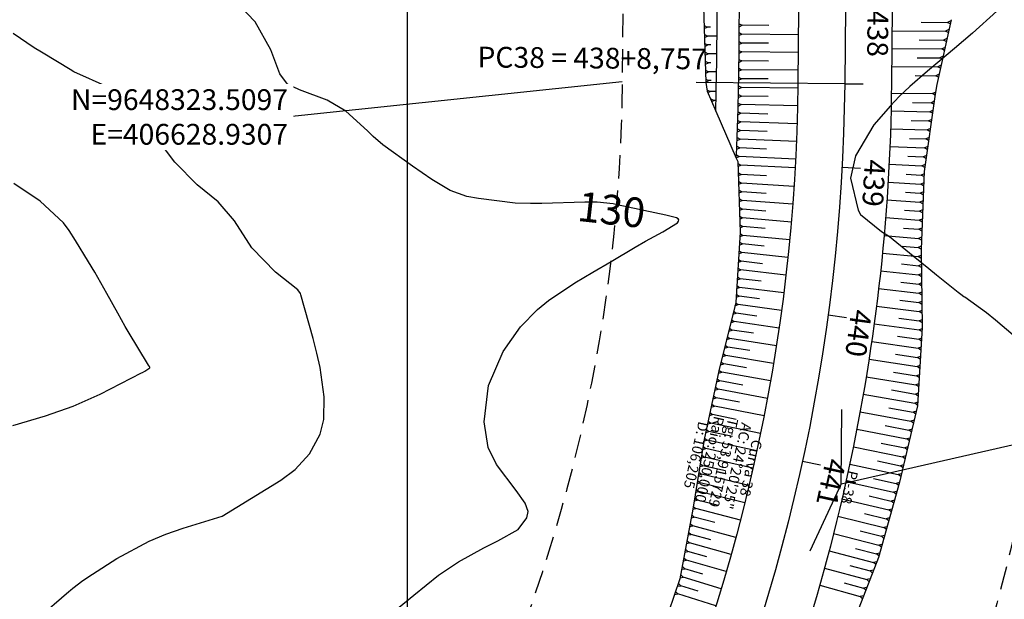
# Model space of a CAD drawing. Units: inches. Extents: x 406000 to 434992, y 9647416 to 9650000.
# Drawn here: x 406548 to 406680, y 9648254 to 9648332 of the extents above; entities that cross this region are included whole.
import ezdxf
from ezdxf.enums import TextEntityAlignment as Align

# ---------------------------------------------------------------- set-up
doc = ezdxf.new("R2010")
doc.units = ezdxf.units.IN
doc.header["$MEASUREMENT"] = 0
doc.linetypes.add('CONTINUO', pattern=[0])
doc.linetypes.add('HIDDEN', pattern=[9.525, 6.35, -3.175])
for name, color, linetype in [('0_ESTACAS', 7, 'Continuous'), ('0_TEXTO PLANTA', 2, 'Continuous'), ('0_TEXTO_ELEMENT_NOVO', 2, 'Continuous'), ('0_TRACO PIH', 7, 'Continuous'), ('Coordenadas_Faixa', 2, 'Continuous'), ('CORTE', 1, 'Continuous'), ('Cotas', 7, 'Continuous'), ('Curvas Mestras', 32, 'Continuous'), ('EIXO_PISTA', 14, 'Continuous'), ('FAIXA DE DOMINIO LADO DIREITO', 240, 'Continuous'), ('FAIXA DE DOMINIO LADO ESQUERDO', 240, 'CONTINUO'), ('FOTOS', 253, 'Continuous'), ('LATERAL _PISTA', 7, 'Continuous'), ('malha-lin', 8, 'Continuous'), ('TALUDES', 44, 'Continuous')]:
    doc.layers.add(name, color=color, linetype=linetype)
doc.styles.add('SIMPLEX', font='simplex', dxfattribs={"height": 0.2})
doc.styles.get("Standard").update_dxf_attribs({"font": 'txt.shx', "height": 2.8})
doc.styles.add('Style-STANDARD', font='STANDARD.shx')
doc.dimstyles.get("Standard").update_dxf_attribs({"dimtxt": 0.18, "dimasz": 0.18, "dimexe": 0.18, "dimexo": 0.0625, "dimgap": 0.09, "dimtad": 0, "dimtih": 1, "dimtoh": 1, "dimdec": 4, "dimzin": 0, "dimdsep": 46, "dimtxsty": 'Standard', "dimcen": 0.09, "dimadec": 0, "dimazin": 0, "dimtfac": 1, "dimtdec": 4, "dimtofl": 0, "dimtmove": 0, "dimatfit": 3, "dimfxl": 0, "dimtolj": 1, "dimtzin": 0, "dimarcsym": 0})
picture_1 = doc.add_image_def('image1.tif', size_in_pixel=(3334, 3334))

msp = doc.modelspace()

# ---------------------------------------------------------------- linework, layer by layer
at = {"layer": '0_ESTACAS', "linetype": 'CONTINUO', "flags": 128}
for points in [[(406658.93, 9648323.24), (406638.93, 9648323.42)], [(406658.93, 9648323.24), (406661.43, 9648323.22)], [(406658.58, 9648312.01), (406661.07, 9648311.87)], [(406656.7, 9648292.1), (406659.18, 9648291.77)], [(406653.25, 9648272.41), (406655.69, 9648271.88)]]:
    msp.add_lwpolyline(points, dxfattribs=at)
at = {"layer": '0_TRACO PIH', "color": 1, "linetype": 'CONTINUO', "flags": 128}
for points in [[(406658.45, 9648269.33), (406658.54, 9648279.33)], [(406658.45, 9648269.33), (406654.25, 9648260.26)]]:
    msp.add_lwpolyline(points, dxfattribs=at)
at = {"layer": 'CORTE', "color": 44, "linetype": 'CONTINUO', "flags": 128}
for points in [[(406642.78, 9648454.46), (406642.12, 9648452.15), (406641.69, 9648442.16), (406641.27, 9648432.16), (406640.76, 9648422.17), (406640.14, 9648412.17), (406640.07, 9648410.75), (406639.71, 9648402.17), (406639.47, 9648392.18), (406639.25, 9648382.18), (406639.17, 9648372.18), (406639.25, 9648362.18), (406639.39, 9648352.18), (406639.61, 9648342.17), (406639.96, 9648332.17), (406640.23, 9648323.41), (406640.37, 9648322.26), (406641.55, 9648319.56)], [(406673.27, 9648331.87), (406671.37, 9648323.13), (406671.15, 9648321.83), (406669.64, 9648311.41), (406669.23, 9648300.96), (406669.4, 9648290.39), (406668.77, 9648279.83), (406666.33, 9648269.57), (406663.5, 9648259.42), (406659.67, 9648249.59), (406655.88, 9648239.82), (406652.03, 9648230.1), (406647.79, 9648220.56), (406645.59, 9648215.87), (406643.59, 9648211.24), (406639.81, 9648201.98), (406636, 9648192.72), (406632.25, 9648183.44), (406628.58, 9648174.11), (406624.47, 9648165), (406620.23, 9648155.94), (406615.56, 9648147.08), (406610.55, 9648138.38), (406605.54, 9648129.68), (406601.75, 9648123.42), (406600.11, 9648120.89), (406593.41, 9648112.2), (406586.14, 9648104.21), (406585.6, 9648103.83)], [(406641.55, 9648319.56), (406644.31, 9648313.24)], [(406644.31, 9648313.24), (406644.52, 9648312.76), (406644.84, 9648303.26), (406644.24, 9648293.78), (406641.98, 9648284.54), (406639.99, 9648275.29), (406638.45, 9648265.92), (406636.72, 9648256.53), (406633.64, 9648247.53), (406629.43, 9648238.96), (406625.09, 9648230.53), (406623.21, 9648226.23), (406620.93, 9648221.74), (406616.63, 9648212.71), (406612.36, 9648203.66), (406607.71, 9648194.8), (406603.43, 9648185.76), (406599.36, 9648176.63), (406595.6, 9648167.35), (406592.09, 9648157.95), (406588.65, 9648148.52), (406585.23, 9648139.09), (406582.96, 9648132.11), (406582.15, 9648129.81), (406578.25, 9648121.72), (406573.82, 9648113.79), (406569.85, 9648105.03), (406569.5, 9648104.59)]]:
    msp.add_lwpolyline(points, dxfattribs=at)
at = {"layer": 'Curvas Mestras', "flags": 128}
for points, elevation in [([(406598.35, 9648252.29), (406600.86, 9648254.32), (406604.19, 9648257.05), (406606.88, 9648258.81), (406610.29, 9648260.69), (406612.16, 9648261.67), (406614.9, 9648263.2), (406616.07, 9648264.76), (406616.24, 9648265.61), (406615.87, 9648266.71), (406614.66, 9648268.43), (406611.98, 9648271.94), (406610.86, 9648274.23), (406610.32, 9648277.69), (406610.9, 9648282.6), (406612.89, 9648287.15), (406615.21, 9648290.51), (406617.53, 9648292.83), (406619.02, 9648294.05), (406622.54, 9648296.42), (406624.99, 9648297.84), (406627.43, 9648299.29), (406630.67, 9648301.23), (406632.09, 9648302.05), (406634.42, 9648303.29), (406636.4, 9648304.51), (406636.53, 9648304.71), (406636.57, 9648304.9), (406636.47, 9648305.06), (406636.27, 9648305.2), (406635, 9648305.48), (406634.8, 9648305.52), (406628.24, 9648306.95), (406627.71, 9648307.05), (406625.54, 9648307.27), (406623.91, 9648307.28), (406618.11, 9648307.11), (406617.6, 9648307.1), (406616.56, 9648307.09), (406614.49, 9648307.17), (406609.55, 9648307.77), (406607.99, 9648308.06), (406605.75, 9648308.88), (406603.26, 9648310.34), (406600.68, 9648312.14), (406596.68, 9648315), (406595.37, 9648316.14), (406594.6, 9648316.91), (406591.67, 9648319.53), (406589.18, 9648321.03), (406585.44, 9648322.41), (406583.8, 9648323.19), (406582.78, 9648324.59), (406581.58, 9648327.8), (406579.47, 9648331.6), (406576.21, 9648334.99)], 130), ([(406679.44, 9648333.02), (406676.16, 9648330.05), (406673.75, 9648327.99), (406670.09, 9648324.96), (406667.72, 9648322.86), (406666.29, 9648321.51), (406665.09, 9648320.29), (406662.84, 9648317.73), (406660.39, 9648313.54), (406659.72, 9648310.51), (406660.75, 9648306.22), (406661.07, 9648305.65), (406663.91, 9648303.33), (406664.98, 9648302.65), (406668.16, 9648300.08), (406670.27, 9648298.35), (406671.33, 9648297.49), (406674.23, 9648295.14), (406674.58, 9648294.88), (406675, 9648294.6), (406675.12, 9648294.52), (406678.03, 9648292.4), (406679.27, 9648291.45), (406681.64, 9648289.43)], 130), ([(406545.78, 9648247.44), (406554.34, 9648254.82), (406554.56, 9648255), (406554.89, 9648255.26), (406556.22, 9648256.3), (406557.5, 9648257.18), (406560.81, 9648259.26), (406565.14, 9648261.6), (406567.4, 9648262.54), (406569.73, 9648263.36), (406575, 9648265), (406582.89, 9648269.81), (406584.85, 9648271.26), (406586.76, 9648273.36), (406588.22, 9648276.03), (406588.72, 9648278.02), (406588.76, 9648281.08), (406588.22, 9648284.99), (406587.78, 9648286.96), (406587.26, 9648288.92), (406585.63, 9648294.8), (406585.56, 9648294.99), (406585.19, 9648295.48), (406582.18, 9648297.85), (406579.01, 9648301.12), (406576.66, 9648304.76), (406574.47, 9648307.32), (406571.64, 9648309.62), (406568.64, 9648312.7), (406566.26, 9648315.82), (406565.25, 9648317.67), (406564.21, 9648319.11), (406561.66, 9648321.61), (406559.62, 9648322.8), (406555, 9648324.87), (406554.8, 9648324.98), (406554.74, 9648325.01), (406554.72, 9648325.02), (406550.63, 9648327.5), (406549.67, 9648328.1), (406546.84, 9648330.03)], 125), ([(406546.77, 9648277.18), (406551.18, 9648278.5), (406554.93, 9648279.8), (406558.55, 9648281.44), (406564.13, 9648284.28), (406564.28, 9648284.35), (406564.57, 9648284.51), (406565.23, 9648284.98), (406565.24, 9648285.02), (406565.21, 9648285.14), (406565.09, 9648285.31), (406564.92, 9648285.56), (406562.46, 9648289.65), (406561.94, 9648290.53), (406560.92, 9648292.31), (406559.45, 9648295), (406557.84, 9648297.84), (406557, 9648299.25), (406555.23, 9648302.11), (406554.36, 9648303.47), (406553.6, 9648304.5), (406550.46, 9648307.43), (406546.93, 9648309.81)], 120)]:
    msp.add_lwpolyline(points, dxfattribs=dict(at, elevation=elevation))
at = {"layer": 'EIXO_PISTA', "linetype": 'CONTINUO', "flags": 128}
msp.add_lwpolyline([(406610.41, 9649585.12, 0.032618), (406612.28, 9649526.5), (406628.59, 9649358.99, -0.051191), (406628.11, 9649267.08), (406624.55, 9649234.11, 0.046), (406623.26, 9649151.5), (406632.91, 9649025.28, 0.008618), (406634.52, 9649008.13), (406641.91, 9648941.73, -0.044445), (406643.86, 9648853.03), (406643.03, 9648840.58, -0.061219), (406631.56, 9648780.68), (406624.55, 9648758.89, 0.183985), (406630.15, 9648652.26), (406643.76, 9648621.48, -0.106712), (406660.84, 9648538.82), (406658.93, 9648323.24, -0.106606), (406635.8, 9648220.41), (406592.8, 9648127.56, -0.270054), (406510.26, 9648069.92), (406484.34, 9648067.79, 0.194349), (406417.42, 9648034.13, 0.194349)], format="xyb", dxfattribs=at)
at = {"layer": 'FAIXA DE DOMINIO LADO DIREITO', "linetype": 'HIDDEN', "ltscale": 0.5, "flags": 128}
msp.add_lwpolyline([(406640.37, 9649583.25, 0.0321), (406642.14, 9649529.4), (406658.45, 9649361.89, -0.051191), (406657.93, 9649263.87), (406654.37, 9649230.89, 0.046), (406653.17, 9649153.78), (406662.83, 9649027.57, 0.008618), (406664.34, 9649011.44), (406671.73, 9648945.04, -0.044445), (406673.79, 9648851.03), (406672.96, 9648838.58, -0.061219), (406660.12, 9648771.48), (406653.11, 9648749.7, 0.183985), (406657.59, 9648664.39), (406671.2, 9648633.62, -0.106712), (406690.84, 9648538.56), (406688.93, 9648322.98, -0.106606), (406663.02, 9648207.8), (406620.02, 9648114.95, -0.270054), (406512.71, 9648040.02), (406486.8, 9648037.89, 0.090873), (406462.44, 9648031.32, 0.090873)], format="xyb", dxfattribs=at)
at = {"layer": 'FAIXA DE DOMINIO LADO ESQUERDO', "linetype": 'HIDDEN', "ltscale": 0.5, "flags": 128}
msp.add_lwpolyline([(406580.46, 9649586.99, 0.033071), (406582.42, 9649523.59), (406598.73, 9649356.08, -0.051191), (406598.28, 9649270.3), (406594.72, 9649237.33, 0.046), (406593.35, 9649149.21), (406603, 9649023, 0.008618), (406604.71, 9649004.81), (406612.1, 9648938.41, -0.044445), (406613.93, 9648855.04), (406613.1, 9648842.58, -0.061219), (406603, 9648789.87), (406595.99, 9648768.08, 0.183985), (406602.71, 9648640.13), (406616.32, 9648609.35, -0.106712), (406630.84, 9648539.09), (406628.93, 9648323.51, -0.106606), (406608.57, 9648233.01), (406565.58, 9648140.17, -0.270054), (406507.8, 9648099.82), (406481.88, 9648097.68, 0.23843), (406381.88, 9648036.35, 0.23843)], format="xyb", dxfattribs=at)
at = {"layer": 'LATERAL _PISTA', "color": 2, "linetype": 'CONTINUO', "flags": 128}
for points in [[(406604.11, 9649585.51, 0.032718), (406606, 9649525.89), (406622.31, 9649358.37, -0.051191), (406621.83, 9649267.76), (406618.27, 9649234.79, 0.046), (406616.97, 9649151.02), (406626.62, 9649024.8, 0.008618), (406628.25, 9649007.43), (406635.64, 9648941.03, -0.044445), (406637.57, 9648853.45), (406636.73, 9648841, -0.061219), (406625.55, 9648782.61), (406618.54, 9648760.82, 0.183985), (406624.38, 9648649.71), (406637.99, 9648618.93, -0.106712), (406654.53, 9648538.88), (406652.62, 9648323.3, -0.106606), (406630.07, 9648223.06), (406587.07, 9648130.21, -0.270054), (406509.74, 9648076.21), (406483.83, 9648074.07, 0.20609), (406409.59, 9648034.62, 0.20609)], [(406616.71, 9649584.72, 0.032515), (406618.56, 9649527.11), (406634.87, 9649359.6, -0.051191), (406634.38, 9649266.41), (406630.82, 9649233.43, 0.046), (406629.55, 9649151.98), (406639.21, 9649025.77, 0.008618), (406640.8, 9649008.82), (406648.18, 9648942.43, -0.044445), (406650.16, 9648852.61), (406649.32, 9648840.16, -0.061219), (406637.57, 9648778.74), (406630.55, 9648756.96, 0.183985), (406635.92, 9648654.81), (406649.53, 9648624.04, -0.106712), (406667.15, 9648538.77), (406665.24, 9648323.19, -0.106606), (406641.52, 9648217.75), (406598.53, 9648124.91, -0.270054), (406510.77, 9648063.63), (406484.86, 9648061.5, 0.180572), (406425.55, 9648033.62, 0.180572)]]:
    msp.add_lwpolyline(points, format="xyb", dxfattribs=at)
at = {"layer": 'malha-lin'}
msp.add_line((406600, 9648022.73), (406600, 9649585.77), dxfattribs=at)
at = {"layer": 'TALUDES'}
for p, q in [((406642.78, 9648454.46), (406641.62, 9648323.4)), ((406645.76, 9648452.12), (406644.62, 9648323.37)), ((406644.69, 9648331.33), (406645.09, 9648331.13)), ((406669.25, 9648331.55), (406672.79, 9648331.52)), ((406673.24, 9648331.74), (406672.79, 9648331.52)), ((406673.15, 9648331.34), (406672.79, 9648331.52)), ((406639.99, 9648331.08), (406640.4, 9648330.87)), ((406640, 9648330.68), (406640.4, 9648330.87)), ((406640.84, 9648330.87), (406640.4, 9648330.87)), ((406644.68, 9648330.13), (406645.08, 9648329.93)), ((406644.68, 9648329.73), (406645.08, 9648329.93)), ((406644.69, 9648330.93), (406645.09, 9648331.13)), ((406652.68, 9648329.86), (406645.08, 9648329.93)), ((406648.69, 9648331.1), (406645.09, 9648331.13)), ((406665.3, 9648330.39), (406672.53, 9648330.32)), ((406672.98, 9648330.54), (406672.53, 9648330.32)), ((406672.89, 9648330.14), (406672.53, 9648330.32)), ((406640.03, 9648329.88), (406640.44, 9648329.67)), ((406640.04, 9648329.48), (406640.44, 9648329.67)), ((406640.07, 9648328.68), (406640.47, 9648328.47)), ((406641.68, 9648329.66), (406640.44, 9648329.67)), ((406644.67, 9648328.93), (406645.07, 9648328.73)), ((406644.67, 9648328.53), (406645.07, 9648328.73)), ((406648.67, 9648328.7), (406645.07, 9648328.73)), ((406668.98, 9648329.16), (406672.27, 9648329.13)), ((406672.72, 9648329.35), (406672.27, 9648329.13)), ((406672.63, 9648328.94), (406672.27, 9648329.13)), ((406640.08, 9648328.28), (406640.47, 9648328.47)), ((406640.1, 9648327.48), (406640.51, 9648327.27)), ((406640.87, 9648328.47), (406640.47, 9648328.47)), ((406644.66, 9648327.73), (406645.06, 9648327.53)), ((406644.66, 9648327.33), (406645.06, 9648327.53)), ((406652.66, 9648327.46), (406645.06, 9648327.53)), ((406665.28, 9648327.99), (406672.01, 9648327.93)), ((406672.46, 9648328.15), (406672.01, 9648327.93)), ((406672.37, 9648327.74), (406672.01, 9648327.93)), ((406640.12, 9648327.08), (406640.51, 9648327.27)), ((406640.14, 9648326.28), (406640.55, 9648326.07)), ((406640.15, 9648325.88), (406640.55, 9648326.07)), ((406641.65, 9648327.26), (406640.51, 9648327.27)), ((406640.9, 9648326.07), (406640.55, 9648326.07)), ((406644.64, 9648326.13), (406645.05, 9648326.33)), ((406644.65, 9648326.53), (406645.05, 9648326.33)), ((406648.65, 9648326.3), (406645.05, 9648326.33)), ((406668.71, 9648326.76), (406671.75, 9648326.73)), ((406672.2, 9648326.95), (406671.75, 9648326.73)), ((406672.11, 9648326.55), (406671.75, 9648326.73)), ((406640.18, 9648325.08), (406640.59, 9648324.87)), ((406640.19, 9648324.68), (406640.59, 9648324.87)), ((406641.63, 9648324.86), (406640.59, 9648324.87)), ((406644.63, 9648324.93), (406645.04, 9648325.13)), ((406644.64, 9648325.33), (406645.04, 9648325.13)), ((406652.64, 9648325.06), (406645.04, 9648325.13)), ((406665.26, 9648325.59), (406671.49, 9648325.53)), ((406671.94, 9648325.75), (406671.49, 9648325.53)), ((406671.85, 9648325.35), (406671.49, 9648325.53)), ((406640.22, 9648323.88), (406640.62, 9648323.67)), ((406640.22, 9648323.47), (406640.62, 9648323.67)), ((406640.92, 9648323.67), (406640.62, 9648323.67)), ((406644.62, 9648323.73), (406645.03, 9648323.93)), ((406644.63, 9648324.13), (406645.03, 9648323.93)), ((406648.62, 9648323.9), (406645.03, 9648323.93)), ((406668.44, 9648324.36), (406671.23, 9648324.33)), ((406671.68, 9648324.55), (406671.23, 9648324.33)), ((406671.59, 9648324.15), (406671.23, 9648324.33)), ((406640.35, 9648322.44), (406640.79, 9648322.21)), ((406640.47, 9648322.05), (406640.79, 9648322.21)), ((406641.61, 9648322.2), (406640.79, 9648322.21)), ((406644.61, 9648322.55), (406645.01, 9648322.75)), ((406644.62, 9648322.95), (406645.01, 9648322.75)), ((406652.61, 9648322.66), (406645.01, 9648322.75)), ((406665.23, 9648321.99), (406670.76, 9648321.91)), ((406671.2, 9648322.13), (406670.76, 9648321.91)), ((406640.81, 9648321.27), (406641.32, 9648321)), ((406640.99, 9648320.85), (406641.32, 9648321)), ((406641.59, 9648321), (406641.32, 9648321)), ((406644.58, 9648320.63), (406644.98, 9648320.43)), ((406644.59, 9648321.39), (406645, 9648321.59)), ((406644.6, 9648321.79), (406645, 9648321.59)), ((406648.6, 9648321.53), (406645, 9648321.59)), ((406668.09, 9648320.74), (406670.58, 9648320.69)), ((406671.01, 9648320.9), (406670.58, 9648320.69)), ((406670.95, 9648320.5), (406670.58, 9648320.69)), ((406671.13, 9648321.72), (406670.76, 9648321.91)), ((406641.56, 9648319.8), (406641.45, 9648319.8)), ((406644.55, 9648319.47), (406644.95, 9648319.26)), ((406644.57, 9648320.23), (406644.98, 9648320.43)), ((406652.57, 9648320.26), (406644.98, 9648320.43)), ((406665.18, 9648319.59), (406670.41, 9648319.47)), ((406670.84, 9648319.67), (406670.41, 9648319.47)), ((406670.78, 9648319.27), (406670.41, 9648319.47)), ((406644.51, 9648317.91), (406644.91, 9648318.1)), ((406644.52, 9648318.31), (406644.91, 9648318.1)), ((406644.54, 9648319.07), (406644.95, 9648319.26)), ((406652.51, 9648317.86), (406644.91, 9648318.1)), ((406648.55, 9648319.17), (406644.95, 9648319.26)), ((406667.89, 9648318.31), (406670.23, 9648318.25)), ((406670.66, 9648318.45), (406670.23, 9648318.25)), ((406670.6, 9648318.05), (406670.23, 9648318.25)), ((406644.47, 9648316.75), (406644.88, 9648316.94)), ((406644.48, 9648317.15), (406644.88, 9648316.94)), ((406648.47, 9648316.81), (406644.88, 9648316.94)), ((406665.12, 9648317.19), (406670.05, 9648317.03)), ((406670.48, 9648317.23), (406670.05, 9648317.03)), ((406670.43, 9648316.83), (406670.05, 9648317.03)), ((406644.42, 9648315.59), (406644.83, 9648315.78)), ((406644.44, 9648315.99), (406644.83, 9648315.78)), ((406652.42, 9648315.47), (406644.83, 9648315.78)), ((406667.68, 9648315.89), (406669.88, 9648315.81)), ((406670.31, 9648316.01), (406669.88, 9648315.81)), ((406670.25, 9648315.61), (406669.88, 9648315.81)), ((406644.37, 9648314.43), (406644.78, 9648314.62)), ((406644.39, 9648314.83), (406644.78, 9648314.62)), ((406648.38, 9648314.45), (406644.78, 9648314.62)), ((406665.03, 9648314.79), (406669.7, 9648314.6)), ((406670.13, 9648314.79), (406669.7, 9648314.6)), ((406670.07, 9648314.39), (406669.7, 9648314.6)), ((406644.31, 9648313.28), (406644.72, 9648313.45)), ((406644.33, 9648313.67), (406644.72, 9648313.45)), ((406652.31, 9648313.07), (406644.72, 9648313.45)), ((406652.31, 9648313.07), (406652.32, 9648313.07)), ((406667.45, 9648313.48), (406669.53, 9648313.38)), ((406669.96, 9648313.57), (406669.53, 9648313.38)), ((406669.9, 9648313.17), (406669.53, 9648313.38)), ((406644.53, 9648312.49), (406644.95, 9648312.26)), ((406644.54, 9648312.08), (406644.95, 9648312.26)), ((406652.25, 9648311.92), (406644.95, 9648312.26)), ((406652.25, 9648311.87), (406652.25, 9648311.87)), ((406652.25, 9648311.87), (406652.25, 9648311.87)), ((406664.92, 9648312.39), (406669.35, 9648312.17)), ((406669.78, 9648312.36), (406669.35, 9648312.17)), ((406669.72, 9648311.96), (406669.35, 9648312.17)), ((406644.57, 9648311.27), (406644.98, 9648311.03)), ((406644.59, 9648310.87), (406644.98, 9648311.03)), ((406644.61, 9648310.1), (406645.02, 9648309.87)), ((406648.38, 9648310.83), (406644.98, 9648311.03)), ((406667.24, 9648311.06), (406669.23, 9648310.95)), ((406669.63, 9648311.13), (406669.23, 9648310.95)), ((406669.62, 9648310.73), (406669.23, 9648310.95)), ((406644.62, 9648309.7), (406645.02, 9648309.87)), ((406644.65, 9648308.93), (406645.06, 9648308.69)), ((406644.66, 9648308.53), (406645.06, 9648308.69)), ((406652.1, 9648309.4), (406645.02, 9648309.87)), ((406648.34, 9648308.46), (406645.06, 9648308.69)), ((406664.78, 9648310), (406669.18, 9648309.73)), ((406669.59, 9648309.91), (406669.18, 9648309.73)), ((406669.57, 9648309.51), (406669.18, 9648309.73)), ((406644.69, 9648307.77), (406645.1, 9648307.52)), ((406644.7, 9648307.36), (406645.1, 9648307.52)), ((406651.93, 9648307), (406645.1, 9648307.52)), ((406664.63, 9648307.6), (406669.08, 9648307.29)), ((406667.12, 9648308.64), (406669.13, 9648308.51)), ((406669.49, 9648307.46), (406669.08, 9648307.29)), ((406669.54, 9648308.68), (406669.13, 9648308.51)), ((406669.52, 9648308.28), (406669.13, 9648308.51)), ((406644.73, 9648306.59), (406645.14, 9648306.35)), ((406644.74, 9648306.19), (406645.14, 9648306.35)), ((406648.29, 9648306.09), (406645.14, 9648306.35)), ((406666.99, 9648306.22), (406669.03, 9648306.07)), ((406669.44, 9648306.24), (406669.03, 9648306.07)), ((406669.42, 9648305.84), (406669.03, 9648306.07)), ((406669.47, 9648307.06), (406669.08, 9648307.29)), ((406644.77, 9648305.42), (406645.17, 9648305.17)), ((406644.78, 9648305.02), (406645.17, 9648305.17)), ((406651.74, 9648304.61), (406645.17, 9648305.17)), ((406664.45, 9648305.21), (406668.99, 9648304.85)), ((406669.39, 9648305.01), (406668.99, 9648304.85)), ((406669.38, 9648304.61), (406668.99, 9648304.85)), ((406644.81, 9648304.25), (406645.21, 9648304)), ((406644.82, 9648303.85), (406645.21, 9648304)), ((406648.22, 9648303.73), (406645.21, 9648304)), ((406666.84, 9648303.8), (406668.94, 9648303.63)), ((406669.34, 9648303.79), (406668.94, 9648303.63)), ((406669.33, 9648303.39), (406668.94, 9648303.63)), ((406644.8, 9648302.67), (406645.22, 9648302.82)), ((406644.83, 9648303.07), (406645.22, 9648302.82)), ((406651.52, 9648302.22), (406645.22, 9648302.82)), ((406664.25, 9648302.82), (406668.89, 9648302.41)), ((406669.3, 9648302.57), (406668.89, 9648302.41)), ((406669.28, 9648302.17), (406668.89, 9648302.41)), ((406644.68, 9648300.74), (406645.07, 9648300.49)), ((406644.73, 9648301.5), (406645.14, 9648301.66)), ((406644.76, 9648301.9), (406645.14, 9648301.66)), ((406648.07, 9648301.36), (406645.14, 9648301.66)), ((406666.69, 9648301.38), (406668.84, 9648301.18)), ((406669.25, 9648301.34), (406668.84, 9648301.18)), ((406669.23, 9648300.94), (406668.84, 9648301.18)), ((406644.61, 9648299.57), (406644.99, 9648299.32)), ((406644.66, 9648300.34), (406645.07, 9648300.49)), ((406651.28, 9648299.83), (406645.07, 9648300.49)), ((406664.02, 9648300.43), (406668.85, 9648299.95)), ((406669.25, 9648300.11), (406668.85, 9648299.95)), ((406669.25, 9648299.7), (406668.85, 9648299.95)), ((406644.51, 9648298), (406644.92, 9648298.15)), ((406644.53, 9648298.4), (406644.92, 9648298.15)), ((406644.58, 9648299.17), (406644.99, 9648299.32)), ((406651.01, 9648297.45), (406644.92, 9648298.15)), ((406647.87, 9648299), (406644.99, 9648299.32)), ((406666.59, 9648298.96), (406668.87, 9648298.72)), ((406669.27, 9648298.87), (406668.87, 9648298.72)), ((406669.27, 9648298.47), (406668.87, 9648298.72)), ((406644.43, 9648296.84), (406644.84, 9648296.98)), ((406644.46, 9648297.24), (406644.84, 9648296.98)), ((406647.66, 9648296.64), (406644.84, 9648296.98)), ((406663.78, 9648298.04), (406668.89, 9648297.49)), ((406669.29, 9648297.64), (406668.89, 9648297.49)), ((406669.29, 9648297.23), (406668.89, 9648297.49)), ((406644.36, 9648295.67), (406644.77, 9648295.81)), ((406644.39, 9648296.07), (406644.77, 9648295.81)), ((406650.73, 9648295.06), (406644.77, 9648295.81)), ((406663.51, 9648295.66), (406668.93, 9648295.02)), ((406666.48, 9648296.53), (406668.91, 9648296.26)), ((406669.31, 9648296.4), (406668.91, 9648296.26)), ((406669.31, 9648296), (406668.91, 9648296.26)), ((406644.29, 9648294.5), (406644.7, 9648294.64)), ((406644.31, 9648294.9), (406644.7, 9648294.64)), ((406647.44, 9648294.28), (406644.7, 9648294.64)), ((406666.36, 9648294.1), (406668.95, 9648293.78)), ((406669.33, 9648295.16), (406668.93, 9648295.02)), ((406669.33, 9648294.76), (406668.93, 9648295.02)), ((406644.13, 9648293.33), (406644.58, 9648293.48)), ((406644.23, 9648293.72), (406644.58, 9648293.48)), ((406650.42, 9648292.69), (406644.58, 9648293.48)), ((406663.22, 9648293.27), (406668.97, 9648292.55)), ((406669.35, 9648293.92), (406668.95, 9648293.78)), ((406669.35, 9648293.52), (406668.95, 9648293.78)), ((406643.67, 9648291.44), (406644.02, 9648291.19)), ((406643.85, 9648292.18), (406644.3, 9648292.33)), ((406643.95, 9648292.58), (406644.3, 9648292.33)), ((406647.08, 9648291.94), (406644.3, 9648292.33)), ((406666.23, 9648291.67), (406668.99, 9648291.3)), ((406669.37, 9648292.68), (406668.97, 9648292.55)), ((406669.37, 9648292.28), (406668.97, 9648292.55)), ((406669.39, 9648291.44), (406668.99, 9648291.3)), ((406643.39, 9648290.3), (406643.74, 9648290.05)), ((406643.57, 9648291.05), (406644.02, 9648291.19)), ((406650.08, 9648290.31), (406644.02, 9648291.19)), ((406662.91, 9648290.89), (406668.98, 9648290.07)), ((406669.39, 9648290.21), (406668.98, 9648290.07)), ((406669.39, 9648291.03), (406668.99, 9648291.3)), ((406643.01, 9648288.77), (406643.46, 9648288.91)), ((406643.11, 9648289.16), (406643.46, 9648288.91)), ((406643.29, 9648289.91), (406643.74, 9648290.05)), ((406649.72, 9648287.94), (406643.46, 9648288.91)), ((406646.62, 9648289.62), (406643.74, 9648290.05)), ((406666.03, 9648289.24), (406668.91, 9648288.84)), ((406669.32, 9648288.97), (406668.91, 9648288.84)), ((406669.29, 9648288.57), (406668.91, 9648288.84)), ((406669.37, 9648289.8), (406668.98, 9648290.07)), ((406642.74, 9648287.63), (406643.18, 9648287.77)), ((406642.83, 9648288.02), (406643.18, 9648287.77)), ((406646.16, 9648287.29), (406643.18, 9648287.77)), ((406662.57, 9648288.52), (406668.84, 9648287.6)), ((406669.24, 9648287.74), (406668.84, 9648287.6)), ((406669.22, 9648287.34), (406668.84, 9648287.6)), ((406642.46, 9648286.5), (406642.9, 9648286.63)), ((406642.55, 9648286.89), (406642.9, 9648286.63)), ((406649.34, 9648285.57), (406642.9, 9648286.63)), ((406662.22, 9648286.14), (406668.69, 9648285.14)), ((406665.78, 9648286.82), (406668.76, 9648286.37)), ((406669.17, 9648286.5), (406668.76, 9648286.37)), ((406669.15, 9648286.1), (406668.76, 9648286.37)), ((406642.18, 9648285.36), (406642.62, 9648285.5)), ((406642.28, 9648285.75), (406642.62, 9648285.5)), ((406645.69, 9648284.97), (406642.62, 9648285.5)), ((406669.1, 9648285.27), (406668.69, 9648285.14)), ((406669.07, 9648284.87), (406668.69, 9648285.14)), ((406641.75, 9648283.48), (406642.1, 9648283.22)), ((406641.91, 9648284.23), (406642.35, 9648284.36)), ((406642, 9648284.62), (406642.35, 9648284.36)), ((406648.94, 9648283.2), (406642.35, 9648284.36)), ((406661.84, 9648283.77), (406668.54, 9648282.67)), ((406665.52, 9648284.4), (406668.62, 9648283.9)), ((406669.02, 9648284.03), (406668.62, 9648283.9)), ((406669, 9648283.63), (406668.62, 9648283.9)), ((406641.51, 9648282.34), (406641.86, 9648282.08)), ((406641.67, 9648283.09), (406642.1, 9648283.22)), ((406645.22, 9648282.65), (406642.1, 9648283.22)), ((406668.95, 9648282.79), (406668.54, 9648282.67)), ((406668.92, 9648282.39), (406668.54, 9648282.67)), ((406641.18, 9648280.81), (406641.61, 9648280.94)), ((406641.26, 9648281.21), (406641.61, 9648280.94)), ((406641.42, 9648281.95), (406641.86, 9648282.08)), ((406644.75, 9648280.34), (406641.61, 9648280.94)), ((406648.51, 9648280.84), (406641.86, 9648282.08)), ((406661.44, 9648281.41), (406668.4, 9648280.19)), ((406665.25, 9648281.98), (406668.47, 9648281.43)), ((406668.87, 9648281.56), (406668.47, 9648281.43)), ((406668.85, 9648281.15), (406668.47, 9648281.43)), ((406640.93, 9648279.68), (406641.37, 9648279.8)), ((406641.02, 9648280.07), (406641.37, 9648279.8)), ((406648.06, 9648278.48), (406641.37, 9648279.8)), ((406664.89, 9648279.57), (406668.16, 9648278.98)), ((406668.8, 9648280.32), (406668.4, 9648280.19)), ((406668.79, 9648279.9), (406668.4, 9648280.19)), ((406640.69, 9648278.54), (406641.12, 9648278.66)), ((406640.77, 9648278.93), (406641.12, 9648278.66)), ((406644.28, 9648278.02), (406641.12, 9648278.66)), ((406661.01, 9648279.05), (406667.87, 9648277.78)), ((406668.6, 9648279.11), (406668.16, 9648278.98)), ((406668.51, 9648278.72), (406668.16, 9648278.98)), ((406640.45, 9648277.4), (406640.88, 9648277.51)), ((406640.53, 9648277.79), (406640.88, 9648277.51)), ((406647.58, 9648276.13), (406640.88, 9648277.51)), ((406664.39, 9648277.19), (406667.59, 9648276.58)), ((406668.31, 9648277.91), (406667.87, 9648277.78)), ((406668.22, 9648277.52), (406667.87, 9648277.78)), ((406640.04, 9648275.51), (406640.39, 9648275.23)), ((406640.2, 9648276.26), (406640.63, 9648276.37)), ((406640.28, 9648276.65), (406640.63, 9648276.37)), ((406643.79, 9648275.71), (406640.63, 9648276.37)), ((406660.57, 9648276.69), (406667.3, 9648275.38)), ((406667.74, 9648275.5), (406667.3, 9648275.38)), ((406668.03, 9648276.71), (406667.59, 9648276.58)), ((406667.93, 9648276.32), (406667.59, 9648276.58)), ((406639.84, 9648274.37), (406640.2, 9648274.08)), ((406639.96, 9648275.13), (406640.39, 9648275.23)), ((406647.09, 9648273.78), (406640.39, 9648275.23)), ((406660.1, 9648274.33), (406666.73, 9648272.98)), ((406663.87, 9648274.81), (406667.02, 9648274.18)), ((406667.46, 9648274.3), (406667.02, 9648274.18)), ((406667.36, 9648273.91), (406667.02, 9648274.18)), ((406667.65, 9648275.11), (406667.3, 9648275.38)), ((406639.59, 9648272.83), (406640.01, 9648272.93)), ((406639.65, 9648273.22), (406640.01, 9648272.93)), ((406639.78, 9648273.98), (406640.2, 9648274.08)), ((406646.57, 9648271.44), (406640.01, 9648272.93)), ((406643.32, 9648273.39), (406640.2, 9648274.08)), ((406667.17, 9648273.1), (406666.73, 9648272.98)), ((406667.08, 9648272.71), (406666.73, 9648272.98)), ((406639.4, 9648271.67), (406639.82, 9648271.78)), ((406639.46, 9648272.07), (406639.82, 9648271.78)), ((406642.86, 9648271.07), (406639.82, 9648271.78)), ((406659.61, 9648271.98), (406666.16, 9648270.59)), ((406663.35, 9648272.43), (406666.44, 9648271.78)), ((406666.88, 9648271.9), (406666.44, 9648271.78)), ((406666.79, 9648271.51), (406666.44, 9648271.78)), ((406639.21, 9648270.52), (406639.63, 9648270.62)), ((406639.27, 9648270.92), (406639.63, 9648270.62)), ((406646.02, 9648269.1), (406639.63, 9648270.62)), ((406666.6, 9648270.7), (406666.16, 9648270.59)), ((406666.5, 9648270.31), (406666.16, 9648270.59)), ((406639.02, 9648269.37), (406639.44, 9648269.47)), ((406639.08, 9648269.77), (406639.44, 9648269.47)), ((406642.4, 9648268.75), (406639.44, 9648269.47)), ((406659.1, 9648269.64), (406665.53, 9648268.2)), ((406662.81, 9648270.06), (406665.86, 9648269.39)), ((406666.31, 9648269.5), (406665.86, 9648269.39)), ((406666.2, 9648269.12), (406665.86, 9648269.39)), ((406638.83, 9648268.21), (406639.25, 9648268.31)), ((406638.89, 9648268.61), (406639.25, 9648268.31)), ((406645.46, 9648266.77), (406639.25, 9648268.31)), ((406662.21, 9648267.7), (406665.2, 9648267.02)), ((406665.98, 9648268.31), (406665.53, 9648268.2)), ((406665.87, 9648267.93), (406665.53, 9648268.2)), ((406638.51, 9648266.3), (406638.87, 9648265.99)), ((406638.64, 9648267.06), (406639.06, 9648267.15)), ((406638.7, 9648267.46), (406639.06, 9648267.15)), ((406641.92, 9648266.43), (406639.06, 9648267.15)), ((406658.56, 9648267.3), (406664.87, 9648265.83)), ((406665.65, 9648267.12), (406665.2, 9648267.02)), ((406665.54, 9648266.74), (406665.2, 9648267.02)), ((406638.31, 9648265.15), (406638.66, 9648264.84)), ((406638.45, 9648265.9), (406638.87, 9648265.99)), ((406644.87, 9648264.44), (406638.87, 9648265.99)), ((406658.01, 9648264.96), (406664.21, 9648263.46)), ((406661.61, 9648265.34), (406664.54, 9648264.64)), ((406665.32, 9648265.94), (406664.87, 9648265.83)), ((406665.21, 9648265.55), (406664.87, 9648265.83)), ((406638.02, 9648263.6), (406638.44, 9648263.69)), ((406638.1, 9648263.99), (406638.44, 9648263.69)), ((406638.24, 9648264.75), (406638.66, 9648264.84)), ((406644.25, 9648262.12), (406638.44, 9648263.69)), ((406641.42, 9648264.11), (406638.66, 9648264.84)), ((406664.66, 9648263.56), (406664.21, 9648263.46)), ((406664.99, 9648264.75), (406664.54, 9648264.64)), ((406664.88, 9648264.36), (406664.54, 9648264.64)), ((406637.81, 9648262.45), (406638.23, 9648262.53)), ((406637.88, 9648262.84), (406638.23, 9648262.53)), ((406640.89, 9648261.8), (406638.23, 9648262.53)), ((406657.43, 9648262.63), (406663.55, 9648261.09)), ((406661, 9648262.99), (406663.88, 9648262.27)), ((406664.33, 9648262.37), (406663.88, 9648262.27)), ((406664.22, 9648261.99), (406663.88, 9648262.27)), ((406664.55, 9648263.17), (406664.21, 9648263.46)), ((406637.6, 9648261.29), (406638.02, 9648261.37)), ((406637.67, 9648261.69), (406638.02, 9648261.37)), ((406643.62, 9648259.81), (406638.02, 9648261.37)), ((406664, 9648261.18), (406663.55, 9648261.09)), ((406663.89, 9648260.8), (406663.55, 9648261.09)), ((406637.38, 9648260.14), (406637.8, 9648260.22)), ((406637.46, 9648260.53), (406637.8, 9648260.22)), ((406640.36, 9648259.49), (406637.8, 9648260.22)), ((406656.83, 9648260.31), (406662.81, 9648258.74)), ((406660.37, 9648260.64), (406663.22, 9648259.9)), ((406663.67, 9648260), (406663.22, 9648259.9)), ((406663.56, 9648259.61), (406663.22, 9648259.9)), ((406637.17, 9648258.98), (406637.59, 9648259.06)), ((406637.24, 9648259.38), (406637.59, 9648259.06)), ((406642.96, 9648257.5), (406637.59, 9648259.06)), ((406659.64, 9648258.32), (406662.36, 9648257.59)), ((406663.28, 9648258.84), (406662.81, 9648258.74)), ((406663.13, 9648258.46), (406662.81, 9648258.74)), ((406636.82, 9648257.06), (406637.16, 9648256.74)), ((406636.96, 9648257.83), (406637.38, 9648257.9)), ((406637.03, 9648258.22), (406637.38, 9648257.9)), ((406639.81, 9648257.18), (406637.38, 9648257.9)), ((406656.21, 9648257.99), (406661.92, 9648256.44)), ((406662.83, 9648257.68), (406662.36, 9648257.59)), ((406662.68, 9648257.31), (406662.36, 9648257.59)), ((406636.38, 9648255.54), (406636.83, 9648255.61)), ((406636.51, 9648255.92), (406636.83, 9648255.61)), ((406636.74, 9648256.67), (406637.16, 9648256.74)), ((406639.19, 9648254.89), (406636.83, 9648255.61)), ((406642.28, 9648255.2), (406637.16, 9648256.74)), ((406655.57, 9648255.68), (406661.02, 9648254.14)), ((406658.87, 9648256.01), (406661.47, 9648255.29)), ((406662.38, 9648256.53), (406661.92, 9648256.44)), ((406662.23, 9648256.15), (406661.92, 9648256.44)), ((406636, 9648254.43), (406636.45, 9648254.5)), ((406636.13, 9648254.81), (406636.45, 9648254.5)), ((406641.58, 9648252.9), (406636.45, 9648254.5)), ((406661.93, 9648255.38), (406661.47, 9648255.29)), ((406661.78, 9648255), (406661.47, 9648255.29)), ((406661.48, 9648254.23), (406661.02, 9648254.14)), ((406661.33, 9648253.85), (406661.02, 9648254.14))]:
    msp.add_line(p, q, dxfattribs=at)
for radius, start in [(232.69, 358.5467), (235.69, 357.0292)]:
    msp.add_arc((406408.94, 9648325.46), radius, start, 359.4924, dxfattribs=at)

# ---------------------------------------------------------------- texts
at = {"layer": '0_TEXTO PLANTA', "color": 2, "style": 'SIMPLEX'}
for s, rotation, p in [('438', 269.4924, (406662.02, 9648333.23)), ('PC38 = 438+8,757', 359.4924, (406609.41, 9648325.45)), ('439', 266.9156, (406661.64, 9648313.1)), ('440', 262.332, (406659.84, 9648292.95)), ('441', 257.7483, (406656.42, 9648272.91))]:
    msp.add_text(s, height=2.8, rotation=rotation, dxfattribs=at).set_placement(p)
at = {"layer": '0_TEXTO_ELEMENT_NOVO', "style": 'SIMPLEX'}
for s, p in [('Raio: 250,000', (406641.34, 9648278.55)), ('D: 106,205', (406639.23, 9648277.83)), ('Tg: 53,915729', (406643.23, 9648278.27)), ('AC: 24%%d20\'25"', (406645.04, 9648277.67)), ('Curva 38', (406646.47, 9648275.39)), ('PI-38', (406659.39, 9648271.24))]:
    msp.add_text(s, height=1.4, rotation=257.3222, dxfattribs=at).set_placement(p)
at = {"layer": 'Cotas', "style": 'Style-STANDARD'}
msp.add_text('130', height=4, rotation=353.6442, dxfattribs=at).set_placement((406627.5, 9648306.27, 130), align=Align.MIDDLE_CENTER)

# ---------------------------------------------------------------- referenced raster images: frames only (the image files are external)
at = {"layer": 'FOTOS'}
image = msp.add_image(picture_1, insert=(406000, 9648000), size_in_units=(1000, 1000), dxfattribs=at)
image.dxf.flags = 7

# ---------------------------------------------------------------- leaders
at = {"layer": 'Coordenadas_Faixa', "annotation_type": 0, "has_hookline": 1, "text_width": 35.93}
for points, hookline_direction in [([(406628.93, 9648323.51), (406583.97, 9648318.77)], 1), ([(406658.45, 9648269.33), (406690.91, 9648276.74)], 0)]:
    msp.add_leader(points, dimstyle='Standard', override={"dimtfill": 1, "dimtfillclr": 256}, dxfattribs=dict(at, hookline_direction=hookline_direction))

# ---------------------------------------------------------------- next in the draw order: texts
at = {"layer": 'Coordenadas_Faixa', "insert": (406583.88, 9648318.77), "char_height": 2.8, "attachment_point": 6, "bg_fill": 3, "box_fill_scale": 1.25, "bg_fill_color": 256, "bg_fill_true_color": 13158600, "bg_fill_transparency": 0}
msp.add_mtext('\\A1;N=9648323.5097\\PE=406628.9307', dxfattribs=at)

doc.saveas('drawing.dxf')
